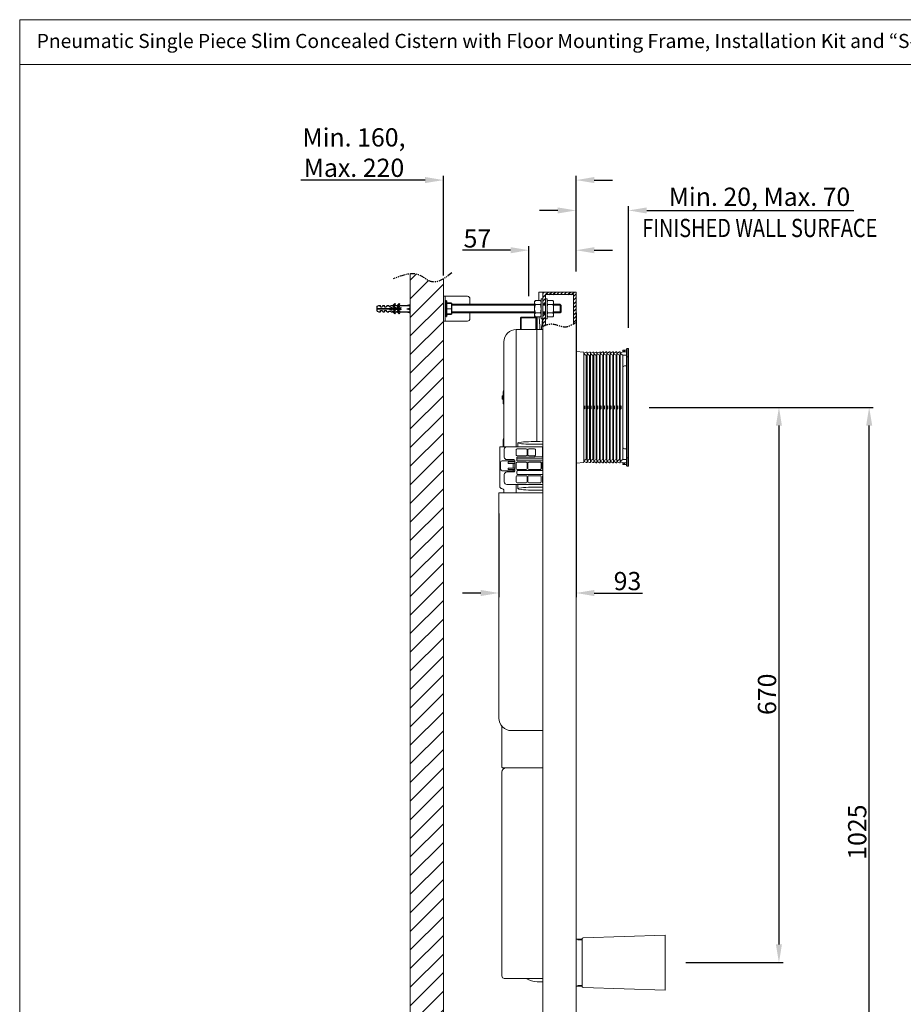
# Model space of a CAD drawing. Units: millimetres. Extents: x 9592 to 12158, y 7303 to 9117.
# Drawn here: x 9592 to 10658, y 7929 to 9117 of the extents above; entities that cross this region are included whole.
import ezdxf
from ezdxf.enums import TextEntityAlignment as Align

# ---------------------------------------------------------------- set-up
doc = ezdxf.new("R2010")
doc.units = ezdxf.units.MM
doc.linetypes.add('PHANTOM2', pattern=[1.25, 0.625, -0.125, 0.125, -0.125, 0.125, -0.125])
doc.layers.add('PIC54', color=7, linetype='Continuous')
doc.styles.get("Standard").update_dxf_attribs({"font": 'segoeui.ttf'})
doc.dimstyles.get("Standard").update_dxf_attribs({"dimtxt": 20, "dimasz": 20, "dimexe": 5, "dimexo": 20, "dimgap": 3, "dimtad": 1, "dimdec": 1, "dimdsep": 46, "dimtxsty": 'Standard', "dimcen": 0, "dimadec": 0, "dimazin": 2, "dimtfac": 1, "dimtdec": 1, "dimtofl": 0, "dimtmove": 0, "dimatfit": 1, "dimfxl": 1, "dimtolj": 1, "dimtzin": 0, "dimarcsym": 0})

# ---------------------------------------------------------------- blocks, each defined once
blk = doc.blocks.new('*D17')
at = {"color": 0, "lineweight": -2, "transparency": 16777216}
for p, q in [((10262.8, 8763.4), (10262.8, 8420.4)), ((10169.8, 8521.4), (10169.8, 8420.4)), ((10147.8, 8425.4), (10125.8, 8425.4)), ((10284.8, 8425.4), (10343, 8425.4))]:
    blk.add_line(p, q, dxfattribs=at)
at = {"color": 0, "transparency": 16777216}
for points in [[(10147.8, 8429.1), (10147.8, 8421.7), (10169.8, 8425.4)], [(10284.8, 8429.1), (10284.8, 8421.7), (10262.8, 8425.4)]]:
    blk.add_solid(points, dxfattribs=at)
at = {"layer": 'Defpoints', "color": 0, "transparency": 16777216}
for p in [(10262.8, 8788.4), (10169.8, 8546.4), (10169.8, 8425.4)]:
    blk.add_point(p, dxfattribs=at)
at = {"color": 0, "lineweight": 9, "transparency": 16777216, "insert": (10324.9, 8439.8), "char_height": 22, "attachment_point": 5}
blk.add_mtext('\\A1;93', dxfattribs=at)
blk = doc.blocks.new('*D18')
at = {"color": 0, "lineweight": -2, "transparency": 16777216}
for p, q in [((10183.8, 8839), (10125.9, 8839)), ((10205.8, 8783.4), (10205.8, 8844)), ((10262.8, 8813.4), (10262.8, 8844)), ((10284.8, 8839), (10306.8, 8839))]:
    blk.add_line(p, q, dxfattribs=at)
at = {"color": 0, "transparency": 16777216}
for points in [[(10183.8, 8842.7), (10183.8, 8835.3), (10205.8, 8839)], [(10284.8, 8842.7), (10284.8, 8835.3), (10262.8, 8839)]]:
    blk.add_solid(points, dxfattribs=at)
at = {"layer": 'Defpoints', "color": 0, "transparency": 16777216}
for p in [(10262.8, 8839), (10262.8, 8788.4), (10205.8, 8758.4)]:
    blk.add_point(p, dxfattribs=at)
at = {"color": 0, "lineweight": 9, "transparency": 16777216, "insert": (10143.8, 8853.2), "char_height": 22, "attachment_point": 5}
blk.add_mtext('\\A1;57', dxfattribs=at)
blk = doc.blocks.new('*D7')
at = {"color": 0, "lineweight": -2, "transparency": 16777216}
for p, q in [((10240.8, 8887), (10218.8, 8887)), ((10262.8, 8813.4), (10262.8, 8892)), ((10326.1, 8745.4), (10326.1, 8892)), ((10348.1, 8887), (10598.1, 8887))]:
    blk.add_line(p, q, dxfattribs=at)
at = {"color": 0, "transparency": 16777216}
for points in [[(10240.8, 8890.6), (10240.8, 8883.3), (10262.8, 8887)], [(10348.1, 8890.6), (10348.1, 8883.3), (10326.1, 8887)]]:
    blk.add_solid(points, dxfattribs=at)
at = {"layer": 'Defpoints', "color": 0, "transparency": 16777216}
for p in [(10326.1, 8887), (10262.8, 8788.4), (10326.1, 8720.4)]:
    blk.add_point(p, dxfattribs=at)
at = {"color": 0, "lineweight": 9, "transparency": 16777216, "insert": (10484.1, 8903.5), "char_height": 22, "attachment_point": 5}
blk.add_mtext('\\A1;Min. 20, Max. 70', dxfattribs=at)
blk = doc.blocks.new('*D1')
at = {"color": 0, "lineweight": -2, "transparency": 16777216}
for p, q in [((10351.1, 8649.4), (10512.6, 8649.4)), ((10507.6, 8627.4), (10507.6, 8001.4)), ((10395.3, 7979.4), (10512.6, 7979.4))]:
    blk.add_line(p, q, dxfattribs=at)
at = {"color": 0, "transparency": 16777216}
for points in [[(10503.9, 8627.4), (10511.2, 8627.4), (10507.6, 8649.4)], [(10503.9, 8001.4), (10511.2, 8001.4), (10507.6, 7979.4)]]:
    blk.add_solid(points, dxfattribs=at)
at = {"layer": 'Defpoints', "color": 0, "transparency": 16777216}
for p in [(10326.1, 8649.4), (10370.3, 7979.4), (10507.6, 7979.4)]:
    blk.add_point(p, dxfattribs=at)
at = {"color": 0, "lineweight": 9, "transparency": 16777216, "insert": (10493.2, 8303.2), "char_height": 22, "attachment_point": 5, "rotation": 90}
blk.add_mtext('\\A1;670', dxfattribs=at)
blk = doc.blocks.new('*D11')
at = {"color": 0, "lineweight": -2, "transparency": 16777216}
for p, q in [((10080.8, 8923.6), (9931, 8923.6)), ((10102.8, 8808.4), (10102.8, 8928.6)), ((10262.8, 8813.4), (10262.8, 8928.6)), ((10284.8, 8923.6), (10306.8, 8923.6))]:
    blk.add_line(p, q, dxfattribs=at)
at = {"color": 0, "transparency": 16777216}
for points in [[(10080.8, 8927.3), (10080.8, 8920), (10102.8, 8923.6)], [(10284.8, 8927.3), (10284.8, 8920), (10262.8, 8923.6)]]:
    blk.add_solid(points, dxfattribs=at)
at = {"layer": 'Defpoints', "color": 0, "transparency": 16777216}
for p in [(10102.8, 8923.6), (10102.8, 8783.4), (10262.8, 8788.4)]:
    blk.add_point(p, dxfattribs=at)
at = {"color": 0, "lineweight": 9, "transparency": 16777216, "insert": (9994.9, 8956.8), "char_height": 22, "attachment_point": 5}
blk.add_mtext('\\A1;Min. 160,\\PMax. 220', dxfattribs=at)
blk = doc.blocks.new('*D13')
at = {"color": 0, "lineweight": -2, "transparency": 16777216}
for p, q in [((10351.1, 8649.4), (10621.4, 8649.4)), ((10616.4, 7646.4), (10616.4, 8627.4)), ((10791.9, 7624.4), (10611.4, 7624.4))]:
    blk.add_line(p, q, dxfattribs=at)
at = {"color": 0, "transparency": 16777216}
for points in [[(10612.8, 8627.4), (10620.1, 8627.4), (10616.4, 8649.4)], [(10612.8, 7646.4), (10620.1, 7646.4), (10616.4, 7624.4)]]:
    blk.add_solid(points, dxfattribs=at)
at = {"layer": 'Defpoints', "color": 0, "transparency": 16777216}
for p in [(10326.1, 8649.4), (10616.4, 8649.4), (10816.9, 7624.4)]:
    blk.add_point(p, dxfattribs=at)
at = {"color": 0, "lineweight": 9, "transparency": 16777216, "insert": (10602, 8136.9), "char_height": 22, "attachment_point": 5, "rotation": 90}
blk.add_mtext('\\A1;1025', dxfattribs=at)

msp = doc.modelspace()

# ---------------------------------------------------------------- hatches: boundary and pattern name
h = msp.add_hatch()
h.set_pattern_fill('ANSI31', color=3, scale=5)
h.set_pattern_definition([(45, (16699.765, -51.05), (-11.22532, 11.22532), [])])
edge = h.paths.add_edge_path()
edge.add_spline(control_points=[(10102.79, 8804.42), (10097.81, 8801.46), (10088.18, 8798.07), (10075.82, 8809.79), (10066.91, 8810.74), (10062.79, 8810.37)], knot_values=[10.9344524, 10.9344524, 10.9344524, 10.9344524, 26.9866979, 42.4897674, 55.0136461, 55.0136461, 55.0136461, 55.0136461], degree=3, periodic=0)
edge.add_line((10062.79, 8802.63), (10062.79, 7384.43))
edge.add_line((10062.79, 7384.43), (10312.8, 7384.43))
edge.add_spline(control_points=[(10312.8, 7384.43), (10311.97, 7389.48), (10312.34, 7399.35), (10324.01, 7411.65), (10321.89, 7420.35), (10319.85, 7424.43)], knot_values=[13.7637817, 13.7637817, 13.7637817, 13.7637817, 28.9351948, 44.4382642, 57.6611804, 57.6611804, 57.6611804, 57.6611804], degree=3, periodic=0)
edge.add_line((10319.85, 7424.43), (10102.79, 7424.43))
edge.add_line((10102.79, 7424.43), (10102.79, 8804.42))
h = msp.add_hatch()
h.set_pattern_fill('ANSI31', color=1)
h.set_pattern_definition([(45, (20979.1825, 2417.744), (-2.245064, 2.245064), [])])
edge = h.paths.add_edge_path()
edge.add_line((10262.79, 8788.41), (10222.79, 8788.41))
edge.add_line((10222.79, 8788.41), (10222.79, 8774.41))
edge.add_line((10222.79, 8774.41), (10225.79, 8774.41))
edge.add_line((10225.79, 8774.41), (10225.79, 8780.41))
edge.add_line((10225.79, 8780.41), (10225.79, 8785.41))
edge.add_line((10225.79, 8785.41), (10259.79, 8785.41))
edge.add_line((10259.79, 8785.41), (10259.79, 8750.01))
edge.add_spline(control_points=[(10259.79, 8750.01), (10260.79, 8750.57), (10261.79, 8751.17), (10262.79, 8751.78)], knot_values=[38.5538085, 38.5538085, 38.5538085, 38.5538085, 41.8147024, 41.8147024, 41.8147024, 41.8147024], degree=3, periodic=0)
edge.add_line((10262.79, 8751.78), (10262.79, 8788.41))
edge = h.paths.add_edge_path()
edge.add_line((10225.79, 8762.41), (10222.79, 8762.41))
edge.add_line((10222.79, 8762.41), (10222.79, 8756.41))
edge.add_line((10222.79, 8756.41), (10222.79, 8747.22))
edge.add_spline(control_points=[(10222.79, 8747.22), (10223.79, 8747.64), (10224.79, 8748.06), (10225.79, 8748.45)], knot_values=[0, 0, 0, 0, 3.1245282, 3.1245282, 3.1245282, 3.1245282], degree=3, periodic=0)
edge.add_line((10225.79, 8748.48), (10225.79, 8762.41))

# ---------------------------------------------------------------- linework, layer by layer
at = {"lineweight": 9}
for p, q in [((12157.75, 9063.02), (9591.67, 9063.02)), ((10062.79, 8810.37), (10062.79, 7384.43)), ((10102.79, 8804.42), (10102.79, 7424.43)), ((10102.79, 8783.41), (10131.79, 8783.41)), ((10102.79, 8753.41), (10102.79, 8783.41)), ((10104.79, 8753.41), (10104.79, 8783.41)), ((10134.79, 8780.41), (10134.79, 8773.41)), ((10262.79, 8788.41), (10222.79, 8788.41)), ((10222.79, 8788.41), (10222.79, 7713.41)), ((10259.79, 8785.41), (10225.79, 8785.41)), ((10225.79, 8785.41), (10225.79, 8748.45)), ((10259.79, 8785.41), (10259.79, 8750.01)), ((10262.79, 8788.41), (10262.79, 7713.41)), ((10213.79, 8778.22), (10212.79, 8777.22)), ((10212.79, 8759.59), (10212.79, 8777.22)), ((10213.79, 8778.22), (10219.79, 8778.22)), ((10213.79, 8773.32), (10219.79, 8773.32)), ((10220.79, 8777.22), (10219.79, 8778.22)), ((10220.79, 8759.59), (10220.79, 8777.22)), ((10225.79, 8774.41), (10222.79, 8774.41)), ((10227.79, 8777.22), (10228.79, 8778.22)), ((10227.79, 8759.59), (10227.79, 8777.22)), ((10234.79, 8778.22), (10228.79, 8778.22)), ((10234.79, 8773.32), (10228.79, 8773.32)), ((10234.79, 8778.22), (10235.79, 8777.22)), ((10235.79, 8759.59), (10235.79, 8777.22)), ((10243.75, 8773.41), (10244.75, 8772.41)), ((10243.75, 8763.41), (10243.75, 8773.41)), ((10244.75, 8764.41), (10244.75, 8772.41)), ((10134.79, 8763.41), (10134.79, 8756.41)), ((10195.79, 8757.41), (10196.79, 8758.41)), ((10195.79, 8743.41), (10195.79, 8757.41)), ((10196.79, 8758.41), (10214.79, 8758.41)), ((10212.79, 8759.59), (10213.79, 8758.59)), ((10213.79, 8763.5), (10219.79, 8763.5)), ((10213.79, 8758.59), (10219.79, 8758.59)), ((10214.79, 8758.41), (10215.79, 8757.41)), ((10215.79, 8743.41), (10215.79, 8757.41)), ((10220.79, 8759.59), (10219.79, 8758.59)), ((10225.79, 8762.41), (10222.79, 8762.41)), ((10227.79, 8759.59), (10228.79, 8758.59)), ((10234.79, 8763.5), (10228.79, 8763.5)), ((10234.79, 8758.59), (10228.79, 8758.59)), ((10235.79, 8759.59), (10234.79, 8758.59)), ((10244.75, 8764.41), (10243.75, 8763.41)), ((10131.79, 8753.41), (10102.79, 8753.41)), ((10271.26, 8009.43), (10370.29, 8012.4)), ((10271.26, 7949.37), (10370.29, 7946.4))]:
    msp.add_line(p, q, dxfattribs=at)
at = {"linetype": 'Continuous', "lineweight": 9}
for p, q in [((10217.79, 8787.91), (10217.79, 8778.22)), ((10218.29, 8788.41), (10222.29, 8788.41)), ((10218.22, 8758.59), (10219.23, 8747.07)), ((10221.35, 8747.07), (10222.17, 8756.41)), ((10219.29, 8745.75), (10219.29, 8743.91)), ((10221.29, 8743.91), (10221.29, 8745.75)), ((10222.79, 8743.41), (10190.79, 8743.41)), ((10215.64, 8608.08), (10215.64, 8743.41)), ((10219.79, 8743.42), (10219.79, 8743.41)), ((10175.79, 8601.91), (10175.79, 8728.41)), ((10324.59, 8720.41), (10326.09, 8720.41)), ((10326.09, 8578.41), (10326.09, 8720.41)), ((10262.79, 8716.79), (10272.09, 8716.02)), ((10272.09, 8714.22), (10275.09, 8716.05)), ((10272.09, 8716.02), (10272.09, 8582.79)), ((10273.26, 8714.94), (10272.09, 8714.92)), ((10272.26, 8714.33), (10272.09, 8714.32)), ((10272.09, 8713.81), (10275.09, 8712.04)), ((10275.09, 8716.05), (10276.09, 8716.06)), ((10275.09, 8712.04), (10276.09, 8712.05)), ((10276.09, 8714.26), (10279.09, 8716.09)), ((10276.09, 8714.26), (10276.09, 8716.06)), ((10277.26, 8714.97), (10276.09, 8714.96)), ((10276.26, 8714.36), (10276.09, 8714.36)), ((10276.09, 8584.97), (10276.09, 8713.85)), ((10276.09, 8713.85), (10279.09, 8712.08)), ((10279.09, 8716.09), (10280.09, 8716.09)), ((10279.09, 8712.08), (10280.09, 8712.08)), ((10280.09, 8714.29), (10283.09, 8716.12)), ((10280.09, 8714.29), (10280.09, 8716.09)), ((10281.26, 8715), (10280.09, 8714.99)), ((10280.26, 8714.4), (10280.09, 8714.39)), ((10280.09, 8584.93), (10280.09, 8713.88)), ((10280.09, 8713.88), (10283.09, 8712.11)), ((10283.09, 8716.12), (10284.09, 8716.13)), ((10283.09, 8712.11), (10284.09, 8712.12)), ((10284.09, 8714.33), (10287.09, 8716.16)), ((10284.09, 8714.33), (10284.09, 8716.13)), ((10285.26, 8715.04), (10284.09, 8715.03)), ((10284.26, 8714.43), (10284.09, 8714.43)), ((10284.09, 8584.9), (10284.09, 8713.92)), ((10284.09, 8713.92), (10287.09, 8712.15)), ((10287.09, 8716.16), (10288.09, 8716.16)), ((10287.09, 8712.15), (10288.09, 8712.15)), ((10288.09, 8714.36), (10291.09, 8716.19)), ((10288.09, 8714.36), (10288.09, 8716.16)), ((10289.26, 8715.07), (10288.09, 8715.06)), ((10288.26, 8714.47), (10288.09, 8714.46)), ((10288.09, 8584.86), (10288.09, 8713.95)), ((10288.09, 8713.95), (10291.09, 8712.18)), ((10291.09, 8716.19), (10292.09, 8716.2)), ((10291.09, 8712.18), (10292.09, 8712.19)), ((10292.09, 8714.4), (10295.09, 8716.23)), ((10292.09, 8714.4), (10292.09, 8716.2)), ((10293.26, 8715.11), (10292.09, 8715.1)), ((10292.26, 8714.5), (10292.09, 8714.5)), ((10292.09, 8584.83), (10292.09, 8713.99)), ((10292.09, 8713.99), (10295.09, 8712.22)), ((10295.09, 8716.23), (10296.09, 8716.23)), ((10295.09, 8712.22), (10296.09, 8712.22)), ((10296.09, 8714.43), (10299.09, 8716.26)), ((10296.09, 8714.43), (10296.09, 8716.23)), ((10297.26, 8715.14), (10296.09, 8715.13)), ((10296.26, 8714.54), (10296.09, 8714.53)), ((10296.09, 8584.79), (10296.09, 8714.02)), ((10296.09, 8714.02), (10299.09, 8712.25)), ((10299.09, 8716.26), (10300.09, 8716.27)), ((10299.09, 8712.25), (10300.09, 8712.26)), ((10300.09, 8714.47), (10303.09, 8716.3)), ((10300.09, 8714.47), (10300.09, 8716.27)), ((10301.26, 8715.18), (10300.09, 8715.17)), ((10300.26, 8714.57), (10300.09, 8714.57)), ((10300.09, 8584.76), (10300.09, 8714.06)), ((10300.09, 8714.06), (10303.09, 8712.29)), ((10303.09, 8716.3), (10304.09, 8716.3)), ((10303.09, 8712.29), (10304.09, 8712.29)), ((10304.09, 8714.5), (10307.09, 8716.33)), ((10304.09, 8714.5), (10304.09, 8716.3)), ((10305.26, 8715.21), (10304.09, 8715.2)), ((10304.26, 8714.61), (10304.09, 8714.6)), ((10304.09, 8584.72), (10304.09, 8714.09)), ((10304.09, 8714.09), (10307.09, 8712.32)), ((10307.09, 8716.33), (10308.09, 8716.34)), ((10307.09, 8712.32), (10308.09, 8712.33)), ((10308.09, 8714.54), (10311.09, 8716.37)), ((10308.09, 8714.54), (10308.09, 8716.34)), ((10309.26, 8715.25), (10308.09, 8715.24)), ((10308.26, 8714.64), (10308.09, 8714.64)), ((10308.09, 8584.69), (10308.09, 8714.13)), ((10308.09, 8714.13), (10311.09, 8712.36)), ((10311.09, 8716.37), (10312.09, 8716.37)), ((10311.09, 8712.36), (10312.09, 8712.36)), ((10312.09, 8714.57), (10315.09, 8716.4)), ((10312.09, 8714.57), (10312.09, 8716.37)), ((10313.26, 8715.28), (10312.09, 8715.27)), ((10312.26, 8714.68), (10312.09, 8714.67)), ((10312.09, 8584.65), (10312.09, 8714.16)), ((10312.09, 8714.16), (10315.09, 8712.39)), ((10315.09, 8716.4), (10316.09, 8716.41)), ((10315.09, 8712.39), (10316.09, 8712.4)), ((10316.09, 8714.61), (10319.09, 8716.44)), ((10316.09, 8714.61), (10316.09, 8716.41)), ((10317.25, 8715.32), (10316.09, 8715.31)), ((10316.25, 8714.71), (10316.09, 8714.71)), ((10316.09, 8584.62), (10316.09, 8714.2)), ((10316.09, 8714.2), (10319.09, 8712.43)), ((10319.09, 8717.41), (10319.09, 8718.41)), ((10319.09, 8718.41), (10324.09, 8718.41)), ((10320.67, 8716.62), (10319.09, 8717.41)), ((10319.09, 8716.44), (10324.09, 8716.48)), ((10319.09, 8712.43), (10324.09, 8712.47)), ((10319.09, 8712.43), (10319.09, 8697.41)), ((10321.09, 8716.47), (10321.09, 8718.41)), ((10324.09, 8710.41), (10326.09, 8710.41)), ((10319.09, 8601.41), (10319.09, 8697.41)), ((10324.09, 8699.41), (10321.09, 8699.41)), ((10173.79, 8659.81), (10173.79, 8662.8)), ((10174.05, 8663.27), (10173.94, 8663.16)), ((10174.14, 8663.16), (10174.08, 8663.26)), ((10174.67, 8663.16), (10174.14, 8663.16)), ((10174.79, 8663.37), (10174.67, 8663.16)), ((10174.67, 8663.17), (10174.67, 8663.16)), ((10174.79, 8654.83), (10174.79, 8668)), ((10190.53, 8601.91), (10190.53, 8663.41)), ((10174.15, 8659.46), (10173.79, 8659.81)), ((10174.5, 8659.31), (10174.61, 8659.31)), ((10174.65, 8659.34), (10174.79, 8659.58)), ((10170.79, 8553.91), (10170.79, 8601.91)), ((10170.79, 8601.91), (10222.79, 8601.91)), ((10174.79, 8601.91), (10174.79, 8610)), ((10222.44, 8589.46), (10222.44, 8601.91)), ((10319.09, 8601.41), (10319.09, 8586.39)), ((10176.3, 8598.91), (10176.3, 8589.41)), ((10190.75, 8591.86), (10190.75, 8598.45)), ((10191.25, 8589.46), (10191.25, 8584.7)), ((10213.13, 8589.46), (10191.25, 8589.46)), ((10191.75, 8599.45), (10202.84, 8599.45)), ((10202.84, 8590.86), (10191.75, 8590.86)), ((10203.84, 8598.45), (10203.84, 8591.86)), ((10204.75, 8598.45), (10204.75, 8591.86)), ((10212.74, 8599.45), (10205.75, 8599.45)), ((10205.75, 8590.86), (10212.74, 8590.86)), ((10212.95, 8590.89), (10212.95, 8589.96)), ((10213.07, 8589.54), (10221.57, 8589.54)), ((10213.74, 8591.86), (10213.74, 8598.45)), ((10221.64, 8589.46), (10221.57, 8589.54)), ((10222.79, 8589.46), (10222.27, 8589.46)), ((10222.79, 8599.45), (10222.44, 8599.45)), ((10222.44, 8590.86), (10222.79, 8590.86)), ((10324.09, 8599.41), (10321.09, 8599.41)), ((10171.8, 8582.91), (10171.8, 8574.91)), ((10188.3, 8584.91), (10173.8, 8584.91)), ((10179.3, 8586.41), (10187.8, 8586.41)), ((10180.8, 8581.76), (10180.8, 8583.56)), ((10188.8, 8583.56), (10180.8, 8583.56)), ((10180.8, 8581.76), (10188.8, 8581.76)), ((10186.8, 8576.06), (10186.8, 8581.76)), ((10188.8, 8585.41), (10188.8, 8572.41)), ((10190.75, 8582.35), (10190.75, 8575.46)), ((10222.79, 8587.4), (10191.25, 8587.4)), ((10191.25, 8584.7), (10222.79, 8584.7)), ((10202.84, 8583.35), (10191.75, 8583.35)), ((10203.84, 8575.46), (10203.84, 8582.35)), ((10204.75, 8582.35), (10204.75, 8575.46)), ((10219.74, 8583.35), (10205.75, 8583.35)), ((10220.74, 8575.46), (10220.74, 8582.35)), ((10221.65, 8582.35), (10221.65, 8575.46)), ((10222.79, 8583.35), (10222.65, 8583.35)), ((10262.79, 8582.03), (10272.09, 8582.79)), ((10272.09, 8585), (10275.09, 8586.78)), ((10272.09, 8584.59), (10275.09, 8582.77)), ((10272.09, 8584.49), (10272.26, 8584.49)), ((10272.09, 8583.89), (10273.26, 8583.88)), ((10275.09, 8586.78), (10276.09, 8586.77)), ((10275.09, 8582.77), (10276.09, 8582.76)), ((10276.09, 8584.97), (10279.09, 8586.74)), ((10276.09, 8584.56), (10276.09, 8582.76)), ((10276.09, 8584.56), (10279.09, 8582.73)), ((10276.09, 8584.46), (10276.26, 8584.46)), ((10276.09, 8583.86), (10277.26, 8583.85)), ((10279.09, 8586.74), (10280.09, 8586.73)), ((10279.09, 8582.73), (10280.09, 8582.72)), ((10280.09, 8584.93), (10283.09, 8586.71)), ((10280.09, 8584.52), (10280.09, 8582.72)), ((10280.09, 8584.52), (10283.09, 8582.7)), ((10280.09, 8584.42), (10280.26, 8584.42)), ((10280.09, 8583.82), (10281.26, 8583.81)), ((10283.09, 8586.71), (10284.09, 8586.7)), ((10283.09, 8582.7), (10284.09, 8582.69)), ((10284.09, 8584.9), (10287.09, 8586.67)), ((10284.09, 8584.49), (10284.09, 8582.69)), ((10284.09, 8584.49), (10287.09, 8582.66)), ((10284.09, 8584.39), (10284.26, 8584.39)), ((10284.09, 8583.79), (10285.26, 8583.78)), ((10287.09, 8586.67), (10288.09, 8586.66)), ((10287.09, 8582.66), (10288.09, 8582.65)), ((10288.09, 8584.86), (10291.09, 8586.64)), ((10288.09, 8584.45), (10288.09, 8582.65)), ((10288.09, 8584.45), (10291.09, 8582.63)), ((10288.09, 8584.35), (10288.26, 8584.35)), ((10288.09, 8583.75), (10289.26, 8583.74)), ((10291.09, 8586.64), (10292.09, 8586.63)), ((10291.09, 8582.63), (10292.09, 8582.62)), ((10292.09, 8584.83), (10295.09, 8586.6)), ((10292.09, 8584.42), (10292.09, 8582.62)), ((10292.09, 8584.42), (10295.09, 8582.59)), ((10292.09, 8584.32), (10292.26, 8584.32)), ((10292.09, 8583.72), (10293.26, 8583.71)), ((10295.09, 8586.6), (10296.09, 8586.59)), ((10295.09, 8582.59), (10296.09, 8582.58)), ((10296.09, 8584.79), (10299.09, 8586.57)), ((10296.09, 8584.38), (10296.09, 8582.58)), ((10296.09, 8584.38), (10299.09, 8582.56)), ((10296.09, 8584.28), (10296.26, 8584.28)), ((10296.09, 8583.68), (10297.26, 8583.67)), ((10299.09, 8586.57), (10300.09, 8586.56)), ((10299.09, 8582.56), (10300.09, 8582.55)), ((10300.09, 8584.76), (10303.09, 8586.53)), ((10300.09, 8584.35), (10300.09, 8582.55)), ((10300.09, 8584.35), (10303.09, 8582.52)), ((10300.09, 8584.25), (10300.26, 8584.25)), ((10300.09, 8583.65), (10301.26, 8583.64)), ((10303.09, 8586.53), (10304.09, 8586.52)), ((10303.09, 8582.52), (10304.09, 8582.51)), ((10304.09, 8584.72), (10307.09, 8586.5)), ((10304.09, 8584.31), (10304.09, 8582.51)), ((10304.09, 8584.31), (10307.09, 8582.49)), ((10304.09, 8584.21), (10304.26, 8584.21)), ((10304.09, 8583.61), (10305.26, 8583.6)), ((10307.09, 8586.5), (10308.09, 8586.49)), ((10307.09, 8582.49), (10308.09, 8582.48)), ((10308.09, 8584.69), (10311.09, 8586.46)), ((10308.09, 8584.28), (10308.09, 8582.48)), ((10308.09, 8584.28), (10311.09, 8582.45)), ((10308.09, 8584.18), (10308.26, 8584.18)), ((10308.09, 8583.58), (10309.26, 8583.57)), ((10311.09, 8586.46), (10312.09, 8586.45)), ((10311.09, 8582.45), (10312.09, 8582.44)), ((10312.09, 8584.65), (10315.09, 8586.43)), ((10312.09, 8584.24), (10312.09, 8582.44)), ((10312.09, 8584.24), (10315.09, 8582.42)), ((10312.09, 8584.14), (10312.26, 8584.14)), ((10312.09, 8583.54), (10313.26, 8583.53)), ((10315.09, 8586.43), (10316.09, 8586.42)), ((10315.09, 8582.42), (10316.09, 8582.41)), ((10316.09, 8584.62), (10319.09, 8586.39)), ((10316.09, 8584.21), (10316.09, 8582.41)), ((10316.09, 8584.21), (10319.09, 8582.38)), ((10316.09, 8584.11), (10316.25, 8584.11)), ((10316.09, 8583.51), (10317.25, 8583.5)), ((10319.09, 8586.39), (10324.09, 8586.35)), ((10319.09, 8582.38), (10324.09, 8582.34)), ((10319.09, 8581.41), (10320.67, 8582.2)), ((10319.09, 8580.41), (10319.09, 8581.41)), ((10324.09, 8580.41), (10319.09, 8580.41)), ((10321.09, 8580.41), (10321.09, 8582.35)), ((10324.09, 8588.41), (10326.09, 8588.41)), ((10324.59, 8578.41), (10326.09, 8578.41)), ((10173.8, 8572.91), (10188.3, 8572.91)), ((10176.3, 8568.41), (10176.3, 8559.41)), ((10187.8, 8571.41), (10179.3, 8571.41)), ((10180.8, 8574.26), (10180.8, 8576.06)), ((10188.8, 8576.06), (10180.8, 8576.06)), ((10180.8, 8574.26), (10188.8, 8574.26)), ((10186.8, 8572.91), (10186.8, 8574.26)), ((10190.75, 8565.95), (10190.75, 8559.36)), ((10191.3, 8572.12), (10191.3, 8569.4)), ((10191.75, 8574.46), (10202.84, 8574.46)), ((10202.84, 8566.95), (10191.75, 8566.95)), ((10222.79, 8573.12), (10192.3, 8573.12)), ((10192.3, 8568.4), (10222.79, 8568.4)), ((10203.84, 8559.36), (10203.84, 8565.95)), ((10204.75, 8559.36), (10204.75, 8565.95)), ((10205.75, 8574.46), (10219.74, 8574.46)), ((10205.75, 8566.95), (10219.82, 8566.95)), ((10220.82, 8565.95), (10220.82, 8559.36)), ((10222.19, 8559.36), (10222.19, 8565.95)), ((10222.65, 8574.46), (10222.79, 8574.46)), ((10179.3, 8556.41), (10222.79, 8556.41)), ((10190.53, 8556.41), (10190.53, 8548.91)), ((10191.75, 8558.36), (10202.84, 8558.36)), ((10192.73, 8556.41), (10192.73, 8551.32)), ((10219.82, 8558.36), (10205.75, 8558.36)), ((10169.79, 8274.41), (10169.79, 8546.41)), ((10169.79, 8546.41), (10222.79, 8546.41)), ((10175.8, 8546.41), (10175.8, 8548.91)), ((10190.54, 8546.41), (10190.53, 8548.91)), ((10173.29, 8263.42), (10173.29, 8215.41)), ((10222.79, 8259.41), (10184.79, 8259.41)), ((10173.29, 8209.41), (10173.29, 7963.41)), ((10222.79, 8214.41), (10174.29, 8214.41)), ((10269.49, 8007.91), (10262.79, 8007.91)), ((10264.46, 8007.73), (10264.44, 8007.75)), ((10264.79, 8007.39), (10264.75, 8007.44)), ((10264.79, 8007.39), (10265.15, 8007.04)), ((10269.49, 8007.91), (10269.29, 8007.91)), ((10269.49, 8007.91), (10269.49, 8007.91)), ((10269.79, 8007.61), (10269.79, 8007.15)), ((10269.79, 8007.15), (10269.79, 8007.61)), ((10270.29, 7950.37), (10270.29, 8008.43)), ((10370.29, 7946.4), (10370.29, 8012.4)), ((10265.5, 8006.89), (10269.29, 8006.89)), ((10269.98, 8006.87), (10269.98, 8006.87)), ((10176.29, 7960.41), (10222.79, 7960.41)), ((10222.79, 7956.41), (10215.79, 7956.41)), ((10262.79, 7950.91), (10269.49, 7950.91)), ((10269.93, 7951.92), (10265.49, 7951.92)), ((10269.49, 7950.91), (10269.29, 7950.91)), ((10269.49, 7950.91), (10269.49, 7950.91)), ((10269.79, 7951.67), (10269.79, 7951.21)), ((10269.79, 7951.67), (10269.79, 7951.21))]:
    msp.add_line(p, q, dxfattribs=at)
at = {"color": 3}
for p, q in [((10212.79, 8773.41), (10112.62, 8773.41)), ((10212.79, 8772.66), (10112.62, 8772.66)), ((10225.79, 8773.41), (10222.79, 8773.41)), ((10225.79, 8772.66), (10222.79, 8772.66)), ((10243.75, 8773.41), (10235.79, 8773.41)), ((10243.75, 8772.66), (10235.79, 8772.66)), ((10212.79, 8764.16), (10112.62, 8764.16)), ((10212.79, 8763.41), (10112.62, 8763.41)), ((10215.79, 8757.41), (10195.79, 8757.41)), ((10196.79, 8743.41), (10196.79, 8757.41)), ((10214.79, 8743.41), (10214.79, 8757.41)), ((10225.79, 8764.16), (10222.79, 8764.16)), ((10225.79, 8763.41), (10222.79, 8763.41)), ((10243.75, 8764.16), (10235.79, 8764.16)), ((10243.75, 8763.41), (10235.79, 8763.41))]:
    msp.add_line(p, q, dxfattribs=at)
at = {"color": 3, "linetype": 'Continuous'}
for p, q in [((10324.09, 8578.91), (10324.09, 8719.91)), ((10324.59, 8578.41), (10324.59, 8720.41)), ((10275.09, 8712.04), (10275.09, 8586.78)), ((10279.09, 8712.08), (10279.09, 8586.74)), ((10283.09, 8712.11), (10283.09, 8586.71)), ((10287.09, 8712.15), (10287.09, 8586.67)), ((10291.09, 8712.18), (10291.09, 8586.64)), ((10295.09, 8712.22), (10295.09, 8586.6)), ((10299.09, 8712.25), (10299.09, 8586.57)), ((10303.09, 8712.29), (10303.09, 8586.53)), ((10307.09, 8712.32), (10307.09, 8586.5)), ((10311.09, 8712.36), (10311.09, 8586.46)), ((10315.09, 8712.39), (10315.09, 8586.43)), ((10272.09, 8651.41), (10272.26, 8651.41)), ((10272.09, 8650.81), (10273.26, 8650.81)), ((10272.26, 8651.41), (10273.26, 8650.81)), ((10273.26, 8648.01), (10273.26, 8650.81)), ((10276.09, 8651.41), (10276.26, 8651.41)), ((10276.09, 8650.81), (10277.26, 8650.81)), ((10276.26, 8651.41), (10277.26, 8650.81)), ((10277.26, 8648.01), (10277.26, 8650.81)), ((10280.09, 8651.41), (10280.26, 8651.41)), ((10280.09, 8650.81), (10281.26, 8650.81)), ((10280.26, 8651.41), (10281.26, 8650.81)), ((10281.26, 8648.01), (10281.26, 8650.81)), ((10284.09, 8651.41), (10284.26, 8651.41)), ((10284.09, 8650.81), (10285.26, 8650.81)), ((10284.26, 8651.41), (10285.26, 8650.81)), ((10285.26, 8648.01), (10285.26, 8650.81)), ((10288.09, 8651.41), (10288.26, 8651.41)), ((10288.09, 8650.81), (10289.26, 8650.81)), ((10288.26, 8651.41), (10289.26, 8650.81)), ((10289.26, 8648.01), (10289.26, 8650.81)), ((10292.09, 8651.41), (10292.26, 8651.41)), ((10292.09, 8650.81), (10293.26, 8650.81)), ((10292.26, 8651.41), (10293.26, 8650.81)), ((10293.26, 8648.01), (10293.26, 8650.81)), ((10296.09, 8651.41), (10296.26, 8651.41)), ((10296.09, 8650.81), (10297.26, 8650.81)), ((10296.26, 8651.41), (10297.26, 8650.81)), ((10297.26, 8648.01), (10297.26, 8650.81)), ((10300.09, 8651.41), (10300.26, 8651.41)), ((10300.09, 8650.81), (10301.26, 8650.81)), ((10300.26, 8651.41), (10301.26, 8650.81)), ((10301.26, 8648.01), (10301.26, 8650.81)), ((10304.09, 8651.41), (10304.26, 8651.41)), ((10304.09, 8650.81), (10305.26, 8650.81)), ((10304.26, 8651.41), (10305.26, 8650.81)), ((10305.26, 8648.01), (10305.26, 8650.81)), ((10308.09, 8651.41), (10308.26, 8651.41)), ((10308.09, 8650.81), (10309.26, 8650.81)), ((10308.26, 8651.41), (10309.26, 8650.81)), ((10309.26, 8648.01), (10309.26, 8650.81)), ((10312.09, 8651.41), (10312.26, 8651.41)), ((10312.09, 8650.81), (10313.26, 8650.81)), ((10312.26, 8651.41), (10313.26, 8650.81)), ((10313.26, 8648.01), (10313.26, 8650.81)), ((10316.09, 8651.41), (10316.25, 8651.41)), ((10316.09, 8650.81), (10317.25, 8650.81)), ((10316.25, 8651.41), (10317.25, 8650.81)), ((10317.25, 8648.01), (10317.25, 8650.81)), ((10273.26, 8648.01), (10272.09, 8648.01)), ((10272.26, 8647.41), (10272.09, 8647.41)), ((10273.26, 8648.01), (10272.26, 8647.41)), ((10277.26, 8648.01), (10276.09, 8648.01)), ((10276.26, 8647.41), (10276.09, 8647.41)), ((10277.26, 8648.01), (10276.26, 8647.41)), ((10281.26, 8648.01), (10280.09, 8648.01)), ((10280.26, 8647.41), (10280.09, 8647.41)), ((10281.26, 8648.01), (10280.26, 8647.41)), ((10285.26, 8648.01), (10284.09, 8648.01)), ((10284.26, 8647.41), (10284.09, 8647.41)), ((10285.26, 8648.01), (10284.26, 8647.41)), ((10289.26, 8648.01), (10288.09, 8648.01)), ((10288.26, 8647.41), (10288.09, 8647.41)), ((10289.26, 8648.01), (10288.26, 8647.41)), ((10293.26, 8648.01), (10292.09, 8648.01)), ((10292.26, 8647.41), (10292.09, 8647.41)), ((10293.26, 8648.01), (10292.26, 8647.41)), ((10297.26, 8648.01), (10296.09, 8648.01)), ((10296.26, 8647.41), (10296.09, 8647.41)), ((10297.26, 8648.01), (10296.26, 8647.41)), ((10301.26, 8648.01), (10300.09, 8648.01)), ((10300.26, 8647.41), (10300.09, 8647.41)), ((10301.26, 8648.01), (10300.26, 8647.41)), ((10305.26, 8648.01), (10304.09, 8648.01)), ((10304.26, 8647.41), (10304.09, 8647.41)), ((10305.26, 8648.01), (10304.26, 8647.41)), ((10309.26, 8648.01), (10308.09, 8648.01)), ((10308.26, 8647.41), (10308.09, 8647.41)), ((10309.26, 8648.01), (10308.26, 8647.41)), ((10313.26, 8648.01), (10312.09, 8648.01)), ((10312.26, 8647.41), (10312.09, 8647.41)), ((10313.26, 8648.01), (10312.26, 8647.41)), ((10317.25, 8648.01), (10316.09, 8648.01)), ((10316.25, 8647.41), (10316.09, 8647.41)), ((10317.25, 8648.01), (10316.25, 8647.41))]:
    msp.add_line(p, q, dxfattribs=at)
at = {"lineweight": 9}
for points in [[(12157.75, 9117.14), (12157.75, 7302.74), (9591.67, 7302.74), (9591.67, 9117.14)], [(10220.79, 8780.41), (10222.79, 8780.41), (10222.79, 8756.41), (10220.79, 8756.41)], [(10227.79, 8780.41), (10225.79, 8780.41), (10225.79, 8756.41), (10227.79, 8756.41)]]:
    msp.add_lwpolyline(points, close=True, dxfattribs=at)
for centre, radius, start, end in [((10131.79, 8780.41), 3, 0, 90), ((10216.3, 8775.77), 3.51, 135.65414, 224.34586), ((10225.33, 8768.41), 12.54, 156.96497, 203.03503), ((10217.28, 8775.77), 3.51, 315.65414, 44.34586), ((10208.25, 8768.41), 12.54, 336.96497, 23.03503), ((10231.3, 8775.77), 3.51, 135.65414, 224.34586), ((10240.33, 8768.41), 12.54, 156.96497, 203.03503), ((10232.28, 8775.77), 3.51, 315.65414, 44.34586), ((10223.25, 8768.41), 12.54, 336.96497, 23.03503), ((10131.79, 8756.41), 3, 270, 0), ((10216.3, 8761.05), 3.51, 135.65414, 224.34586), ((10217.28, 8761.05), 3.51, 315.65414, 44.34586), ((10231.3, 8761.05), 3.51, 135.65414, 224.34586), ((10232.28, 8761.05), 3.51, 315.65414, 44.34586), ((10169.29, 8263.42), 4, 0, 35.3345), ((10271.29, 8008.43), 1, 91.71836, 180), ((10263.86, 7951.91), 1, 270, 315.41154), ((10271.29, 7950.37), 1, 180, 268.28164)]:
    msp.add_arc(centre, radius, start, end, dxfattribs=at)
at = {"linetype": 'Continuous', "lineweight": 9}
for centre, radius, start, end in [((10218.29, 8787.91), 0.5, 90, 180), ((10222.29, 8787.91), 0.5, 0, 90), ((10218.79, 8743.91), 0.5, 269.99992, 0), ((10204.29, 8745.75), 15, 0, 5.04245), ((10236.29, 8745.75), 15, 174.95755, 180), ((10221.79, 8743.91), 0.5, 180, 270.00008), ((10190.79, 8728.41), 15, 90, 180), ((10624.79, 8734.61), 434.14, 179.23251, 179.43072), ((10324.59, 8719.91), 0.5, 90, 180), ((10321.56, 8718.41), 2, 243.43495, 256.34542), ((10321.09, 8697.41), 2, 90, 180), ((10174.29, 8662.8), 0.5, 135, 180), ((10176.79, 8668), 2, 138.59038, 180), ((10173.79, 8670.64), 2, 318.59038, 0), ((10174.5, 8659.81), 0.5, 225, 270), ((10176.79, 8654.83), 2, 180, 221.40962), ((10173.79, 8652.18), 2, 0, 41.40962), ((10176.79, 8610), 2, 138.59038, 180), ((10173.79, 8612.64), 2, 318.59038, 0), ((10179.3, 8598.91), 3, 90, 180), ((9859.12, 8606.63), 333.61, 359.18931, 359.97718), ((10321.09, 8601.41), 2, 180, 270), ((10179.3, 8589.41), 3, 180, 270), ((10191.75, 8598.45), 1, 90.00468, 179.99471), ((10191.75, 8591.86), 1, 180.00513, 269.99551), ((10202.84, 8598.45), 1, 0.00651, 89.99289), ((10202.84, 8591.86), 1, 270.00513, 359.99551), ((10205.75, 8598.45), 1, 90.00257, 179.99738), ((10205.75, 8591.86), 1, 180.00265, 269.99735), ((10212.74, 8598.45), 1, 0, 90), ((10212.74, 8591.86), 1, 270, 0), ((10213.75, 8589.96), 0.8, 180.00707, 218.91232), ((10222.29, 8670.55), 81.09, 269.5412, 269.98099), ((10173.8, 8582.91), 2, 90, 180), ((10187.8, 8585.41), 1, 0, 90), ((10188.3, 8585.41), 0.5, 270, 0), ((10191.75, 8582.35), 1, 90.00265, 179.99735), ((10202.84, 8582.35), 1, 0.00265, 89.99735), ((10205.75, 8582.35), 1, 90.00257, 179.99738), ((10219.74, 8582.35), 1, 0.00265, 89.99735), ((10222.65, 8582.35), 1, 90.00257, 179.99738), ((10321.56, 8580.41), 2, 103.65458, 116.56505), ((10324.59, 8578.91), 0.5, 180, 270), ((10173.8, 8574.91), 2, 180, 270), ((10179.3, 8568.41), 3, 90, 180), ((10187.8, 8572.41), 1, 270, 0), ((10188.3, 8572.41), 0.5, 0, 90), ((10191.75, 8575.46), 1, 180.00257, 269.99739), ((10191.75, 8565.95), 1, 90.00265, 179.99735), ((10192.3, 8572.12), 1, 90, 180), ((10192.3, 8569.4), 1, 180, 270), ((10202.84, 8575.46), 1, 270.00257, 359.99739), ((10202.84, 8565.95), 1, 0.00265, 89.99735), ((10205.75, 8575.46), 1, 180.00265, 269.99735), ((10205.75, 8565.95), 1, 90.00513, 179.99551), ((10219.74, 8575.46), 1, 270.00257, 359.99739), ((10219.82, 8565.95), 1, 0, 90), ((10222.65, 8575.46), 1, 180.00265, 269.99735), ((10223.19, 8565.95), 1, 113.54317, 180), ((10173.29, 8553.91), 2.5, 180, 270), ((10179.3, 8559.41), 3, 180, 270), ((10191.75, 8559.36), 1, 180.00265, 269.99735), ((10202.84, 8559.36), 1, 270.00257, 359.99739), ((10205.75, 8559.36), 1, 180.00468, 269.99471), ((10219.82, 8559.36), 1, 270, 0), ((10223.19, 8559.36), 1, 180, 246.45683), ((10173.3, 8548.91), 2.5, 0.10001, 90.07493), ((10184.79, 8274.41), 15, 180, 270), ((10174.29, 8215.41), 1, 180, 270), ((10178.29, 8209.41), 5, 90, 180), ((10264.06, 8007.39), 0.516, 56.09523, 62.82056), ((10264.06, 8007.38), 0.525, 50.82785, 56.09146), ((10264.06, 8007.38), 0.529, 43.86869, 50.8087), ((10295.31, 8037.91), 43.16, 224.36851, 224.91022), ((10269.49, 8007.61), 0.301, 60.16157, 69.32676), ((10269.49, 8007.61), 0.296, 52.81618, 60.10619), ((10269.49, 8007.61), 0.3, 36.91126, 52.81406), ((10269.49, 8007.61), 0.296, 29.89468, 36.90782), ((10270.09, 8007.15), 0.3, 180, 247.97569), ((10270.09, 8007.15), 0.3, 180, 247.97569), ((10269.29, 8027.48), 20.59, 269.9932, 271.38475), ((10269.79, 8006.41), 0.5, 0, 67.97569), ((10269.79, 8006.4), 0.5, 359.98901, 0.01099), ((10176.29, 7963.41), 3, 180, 270), ((10215.79, 7979.41), 23, 235.67671, 269.99917), ((10295.75, 7920.48), 43.78, 134.35475, 135.41154), ((10265.49, 7951.42), 0.5, 90, 134.35475), ((10269.49, 7951.21), 0.3, 270, 0), ((10270.09, 7951.67), 0.3, 112.02431, 180), ((10270.09, 7951.67), 0.3, 112.02431, 180), ((10269.79, 7952.41), 0.5, 292.02431, 0)]:
    msp.add_arc(centre, radius, start, end, dxfattribs=at)
at = {"lineweight": 9}
for centre, major_axis, ratio, start_param, end_param in [((10215.79, 8606.46), (-23.06, 0.04), 0.0701493, 4.404137, 8.162455), ((10215.79, 8551.34), (-23.06, -0.03), 0.0825047, 4.4039812, 8.1621799)]:
    msp.add_ellipse(centre, major_axis=major_axis, ratio=ratio, start_param=start_param, end_param=end_param, dxfattribs=at)
at = {"color": 2, "linetype": 'PHANTOM2', "ltscale": 10}
msp.add_spline([(10113.05, 8811.61), (10088.21, 8801.06), (10074.66, 8808.59), (10042.3, 8804.45)], degree=3, dxfattribs=at)
msp.add_open_spline([(10222.79, 8747.22), (10226.27, 8748.69), (10234.78, 8752.26), (10248.62, 8743.68), (10258.13, 8748.92), (10262.79, 8751.78)], degree=3, knots=[0, 0, 0, 0, 10.8677115, 26.594131, 41.8147024, 41.8147024, 41.8147024, 41.8147024], dxfattribs=at)
at = {"linetype": 'Continuous', "lineweight": 9}
for points, knots in [([(10190.53, 8663.41), (10190.53, 8670.87), (10190.54, 8685.28), (10190.56, 8705.79), (10190.59, 8723.5), (10190.62, 8734.27), (10190.67, 8738.92)], [0, 0, 0, 0, 0.2963963, 0.5723853, 0.8150147, 1, 1, 1, 1]), ([(10190.69, 8740.42), (10190.69, 8740.83), (10190.7, 8741.41), (10190.72, 8742.13), (10190.73, 8742.56), (10190.74, 8742.91), (10190.75, 8743.14), (10190.77, 8743.28), (10190.77, 8743.35), (10190.78, 8743.38), (10190.79, 8743.41), (10190.79, 8743.41)], [0, 0, 0, 0, 0.4096129, 0.5797722, 0.724114, 0.8405361, 0.9268209, 0.9579117, 0.9805786, 0.9945756, 1, 1, 1, 1]), ([(10174.05, 8663.27), (10174.05, 8663.27), (10174.06, 8663.27), (10174.07, 8663.27), (10174.07, 8663.27), (10174.08, 8663.26), (10174.08, 8663.26)], [0, 0, 0, 0, 0.2369326, 0.4335228, 0.6707053, 1, 1, 1, 1]), ([(10174.61, 8659.31), (10174.62, 8659.31), (10174.63, 8659.31), (10174.64, 8659.32), (10174.65, 8659.34), (10174.65, 8659.34)], [0, 0, 0, 0, 0.1873019, 0.5304646, 1, 1, 1, 1]), ([(10269.79, 8006.9), (10269.84, 8006.9), (10269.9, 8006.89), (10269.96, 8006.87), (10269.98, 8006.87)], [0, 0, 0, 0, 0.7230568, 1, 1, 1, 1]), ([(10269.98, 8006.87), (10269.98, 8006.87), (10269.98, 8006.87), (10269.98, 8006.87), (10269.98, 8006.87)], [0, 0, 0, 0, 0.7331049, 1, 1, 1, 1])]:
    msp.add_open_spline(points, degree=3, knots=knots, dxfattribs=at)
for points in [[(10265.15, 8007.04), (10265.24, 8006.95), (10265.37, 8006.89), (10265.5, 8006.89)], [(10269.6, 8007.89), (10269.56, 8007.9), (10269.53, 8007.91), (10269.49, 8007.91)], [(10269.78, 8007.69), (10269.77, 8007.71), (10269.76, 8007.74), (10269.75, 8007.76)], [(10269.79, 8007.61), (10269.79, 8007.63), (10269.79, 8007.66), (10269.78, 8007.69)]]:
    msp.add_open_spline(points, degree=3, dxfattribs=at)
at = {"layer": 'PIC54', "color": 3, "linetype": 'Continuous'}
for p, q in [((10022.79, 8771.31), (10024.99, 8772.21)), ((10022.79, 8768.61), (10022.79, 8771.31)), ((10022.79, 8768.61), (10036.79, 8768.61)), ((10022.79, 8768.21), (10036.79, 8768.21)), ((10022.79, 8765.51), (10022.79, 8768.21)), ((10024.99, 8772.21), (10026.79, 8772.21)), ((10026.79, 8770.51), (10026.79, 8772.21)), ((10026.79, 8770.51), (10028.81, 8770.51)), ((10029.79, 8772.21), (10028.81, 8770.51)), ((10029.79, 8772.21), (10031.79, 8772.21)), ((10031.79, 8770.51), (10031.79, 8772.21)), ((10031.79, 8770.51), (10033.81, 8770.51)), ((10034.79, 8772.21), (10033.81, 8770.51)), ((10034.79, 8772.21), (10036.79, 8772.21)), ((10036.79, 8771.31), (10036.79, 8772.21)), ((10036.79, 8771.31), (10039.17, 8771.31)), ((10036.79, 8768.61), (10039.64, 8769.91)), ((10036.79, 8768.21), (10039.64, 8766.91)), ((10038.12, 8768.5), (10041.14, 8769.91)), ((10041.14, 8766.91), (10038.12, 8768.32)), ((10039.69, 8772.21), (10039.17, 8771.31)), ((10039.64, 8769.91), (10041.14, 8769.91)), ((10039.69, 8772.21), (10041.69, 8772.21)), ((10040.01, 8768.5), (10043.03, 8769.91)), ((10043.03, 8766.91), (10040.01, 8768.32)), ((10041.69, 8772.21), (10044.14, 8774.66)), ((10041.69, 8771.31), (10041.69, 8772.21)), ((10041.69, 8771.31), (10044.17, 8771.31)), ((10042.35, 8771.31), (10044.92, 8773.88)), ((10042.38, 8768.5), (10045.4, 8769.91)), ((10045.4, 8766.91), (10042.38, 8768.32)), ((10043.03, 8769.91), (10045.4, 8769.91)), ((10044.92, 8773.88), (10044.14, 8774.66)), ((10044.69, 8772.21), (10044.17, 8771.31)), ((10044.27, 8768.5), (10047.29, 8769.91)), ((10047.29, 8766.91), (10044.27, 8768.32)), ((10044.69, 8772.21), (10047.19, 8772.21)), ((10046.64, 8768.5), (10049.69, 8769.92)), ((10049.66, 8766.91), (10046.64, 8768.32)), ((10047.19, 8772.21), (10049.64, 8774.66)), ((10047.19, 8771.31), (10047.19, 8772.21)), ((10047.19, 8771.31), (10050.27, 8771.31)), ((10047.29, 8769.91), (10049.66, 8769.91)), ((10047.85, 8771.31), (10050.42, 8773.88)), ((10048.53, 8768.5), (10051.61, 8769.94)), ((10051.55, 8766.91), (10048.53, 8768.32)), ((10050.42, 8773.88), (10049.64, 8774.66)), ((10050.79, 8772.21), (10050.27, 8771.31)), ((10050.79, 8772.21), (10062.79, 8772.21)), ((10051.61, 8769.94), (10051.17, 8768.41)), ((10051.17, 8768.41), (10051.55, 8766.91)), ((10058.79, 8772.21), (10062.79, 8773.41)), ((10058.79, 8768.41), (10062.79, 8769.16)), ((10058.79, 8768.41), (10062.79, 8767.66)), ((10058.79, 8768.41), (10062.79, 8768.41)), ((10062.79, 8763.41), (10062.79, 8773.41)), ((10022.79, 8765.51), (10024.99, 8764.61)), ((10024.99, 8764.61), (10026.79, 8764.61)), ((10026.79, 8764.61), (10026.79, 8766.31)), ((10026.79, 8766.31), (10028.81, 8766.31)), ((10029.79, 8764.61), (10028.81, 8766.31)), ((10029.79, 8764.61), (10031.79, 8764.61)), ((10031.79, 8766.31), (10033.81, 8766.31)), ((10031.79, 8764.61), (10031.79, 8766.31)), ((10034.79, 8764.61), (10033.81, 8766.31)), ((10034.79, 8764.61), (10036.79, 8764.61)), ((10036.79, 8764.61), (10036.79, 8765.51)), ((10036.79, 8765.51), (10039.17, 8765.51)), ((10039.69, 8764.61), (10039.17, 8765.51)), ((10039.64, 8766.91), (10041.14, 8766.91)), ((10039.69, 8764.61), (10041.69, 8764.61)), ((10041.69, 8764.61), (10041.69, 8765.51)), ((10041.69, 8765.51), (10044.17, 8765.51)), ((10044.14, 8762.16), (10041.69, 8764.61)), ((10044.92, 8762.94), (10042.35, 8765.51)), ((10043.03, 8766.91), (10045.4, 8766.91)), ((10044.14, 8762.16), (10044.92, 8762.94)), ((10044.69, 8764.61), (10044.17, 8765.51)), ((10044.69, 8764.61), (10047.19, 8764.61)), ((10047.19, 8764.61), (10047.19, 8765.51)), ((10047.19, 8765.51), (10050.27, 8765.51)), ((10049.64, 8762.16), (10047.19, 8764.61)), ((10047.29, 8766.91), (10049.66, 8766.91)), ((10050.42, 8762.94), (10047.85, 8765.51)), ((10049.64, 8762.16), (10050.42, 8762.94)), ((10050.79, 8764.61), (10050.27, 8765.51)), ((10050.79, 8764.61), (10062.79, 8764.61)), ((10058.79, 8764.61), (10062.79, 8763.41))]:
    msp.add_line(p, q, dxfattribs=at)
at = {"layer": 'PIC54', "color": 3}
for p, q in [((10104.79, 8777.71), (10104.79, 8759.11)), ((10106.22, 8777.91), (10104.99, 8777.91)), ((10106.42, 8777.74), (10106.42, 8759.07)), ((10106.88, 8775.13), (10106.42, 8777.74)), ((10106.74, 8775.91), (10106.74, 8760.9)), ((10112.62, 8775.1), (10106.74, 8775.13)), ((10106.74, 8768.41), (10112.62, 8768.76)), ((10112.62, 8768.03), (10106.74, 8768.41)), ((10106.79, 8775.13), (10112.62, 8774.78)), ((10112.62, 8775.1), (10112.62, 8761.71)), ((10106.22, 8758.91), (10104.99, 8758.91)), ((10106.88, 8761.69), (10106.42, 8759.07)), ((10112.62, 8761.71), (10106.74, 8761.69)), ((10106.79, 8761.69), (10112.62, 8762.04))]:
    msp.add_line(p, q, dxfattribs=at)
at = {"layer": 'PIC54', "color": 3, "linetype": 'Continuous'}
for centre in [(10038.16, 8768.41), (10040.05, 8768.41), (10042.42, 8768.41), (10044.31, 8768.41), (10046.68, 8768.41), (10048.57, 8768.41)]:
    msp.add_arc(centre, 0.1, 115, 245, dxfattribs=at)
at = {"layer": 'PIC54', "color": 3}
for centre, start, end in [((10104.99, 8777.71), 90, 180), ((10106.22, 8777.71), 9.99998, 90), ((10104.99, 8759.11), 180, 270), ((10106.22, 8759.11), 270, 350.00002)]:
    msp.add_arc(centre, 0.2, start, end, dxfattribs=at)

# ---------------------------------------------------------------- texts
at = {"lineweight": 9, "width": 0.794295}
msp.add_text('FINISHED WALL SURFACE', height=22, dxfattribs=at).set_placement((10342.7, 8854.85), (10626.2, 8854.85), align=Align.FIT)
at = {"insert": (9612.24, 9099.98), "char_height": 17, "width": 2788.0167, "attachment_point": 1}
msp.add_mtext('Pneumatic Single Piece Slim Concealed Cistern with Floor Mounting Frame, Installation Kit and “S-Type” Drain Pipe Connection Set for Wall Hung WC', dxfattribs=at)

# ---------------------------------------------------------------- dimensions: what is measured, and where the dimension line sits
at = {"lineweight": 9}
for base, p2, text, picture, middle in [((10102.79, 8923.63), (10102.79, 8783.41), 'Min. <>,\\PMax. 220', '*D11', (9994.89, 8923.63)), ((10326.09, 8886.96), (10326.09, 8720.41), 'Min. 20, Max. 70', '*D7', (10484.12, 8886.96))]:
    dim = msp.add_linear_dim(base=base, p1=(10262.79, 8788.41), p2=p2, text=text, dimstyle='Standard', override={"dimtxt": 22, "dimasz": 22, "dimexo": 25}, dxfattribs=at)
    dim.commit()
    dim.dimension.update_dxf_attribs({"geometry": picture, "text_midpoint": middle, "dimtype": 160})
for base, p1, p2, picture, middle in [((10262.79, 8839), (10205.79, 8758.41), (10262.79, 8788.41), '*D18', (10143.83, 8839)), ((10169.79, 8425.39), (10262.79, 8788.41), (10169.79, 8546.41), '*D17', (10324.9, 8425.39))]:
    dim = msp.add_linear_dim(base=base, p1=p1, p2=p2, dimstyle='Standard', override={"dimtxt": 22, "dimasz": 22, "dimexo": 25}, dxfattribs=at)
    dim.commit()
    dim.dimension.update_dxf_attribs({"geometry": picture, "text_midpoint": middle, "dimtype": 160})
dim = msp.add_linear_dim(base=(10507.58, 7979.4), p1=(10326.09, 8649.41), p2=(10370.29, 7979.4), angle=90, dimstyle='Standard', override={"dimtxt": 22, "dimasz": 22, "dimexo": 25}, dxfattribs=at)
dim.commit()
dim.dimension.update_dxf_attribs({"geometry": '*D1', "text_midpoint": (10507.58, 8303.23), "dimtype": 160})
dim = msp.add_linear_dim(base=(10616.43, 8649.41), p1=(10816.92, 7624.43), p2=(10326.09, 8649.41), angle=90, dimstyle='Standard', override={"dimtxt": 22, "dimasz": 22, "dimexo": 25}, dxfattribs=at)
dim.commit()
dim.dimension.update_dxf_attribs({"geometry": '*D13', "text_midpoint": (10602, 8136.92)})

doc.saveas('drawing.dxf')
